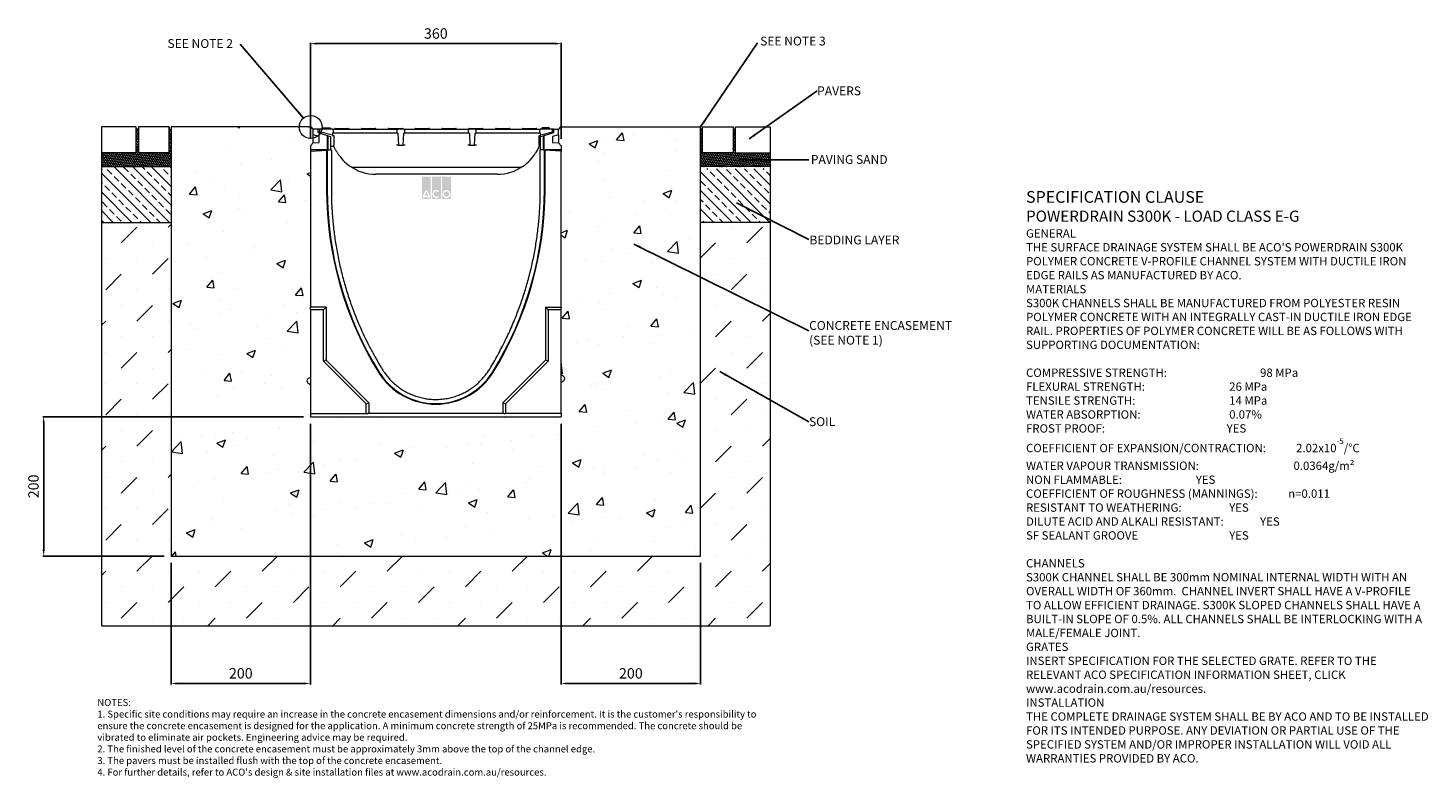
# Model space of a CAD drawing. Units: millimetres. Extents: x 308 to 2318, y 64 to 1141.
import ezdxf

# ---------------------------------------------------------------- set-up
doc = ezdxf.new("R2010")
doc.units = ezdxf.units.MM
doc.header["$PDSIZE"] = -5
doc.layers.add('DETAIL', color=7, linetype='Continuous')
doc.layers.add('Text', color=7, linetype='Continuous')
doc.styles.add('Annotative', font='arial.ttf', dxfattribs={"height": 0.09375})
doc.styles.add('SLDTEXTSTYLE0', font='GOTHIC.TTF')
doc.styles.get("Standard").update_dxf_attribs({"font": 'ARIAL.TTF'})
doc.dimstyles.new('ISO-25', dxfattribs={"dimtxt": 2.5, "dimasz": 2.5, "dimexe": 1.25, "dimexo": 0.625, "dimtad": 1, "dimtxsty": 'Standard', "dimcen": 2.5, "dimadec": 0, "dimazin": 0, "dimtfac": 1, "dimtmove": 0, "dimatfit": 3, "dimfxl": 1, "dimarcsym": 0})
doc.dimstyles.new('SLDDIMSTYLE0', dxfattribs={"dimtxt": 16, "dimasz": 10, "dimexe": 10, "dimexo": 10, "dimgap": 0.875, "dimtad": 0, "dimtih": 1, "dimtoh": 1, "dimzin": 12, "dimdsep": 46, "dimtxsty": 'SLDTEXTSTYLE0', "dimcen": 0.09, "dimclrd": 7, "dimclre": 7, "dimclrt": 7, "dimadec": 0, "dimazin": 0, "dimtfac": 1, "dimtofl": 0, "dimtmove": 0, "dimatfit": 3, "dimfxl": 1, "dimtolj": 1, "dimtzin": 12, "dimarcsym": 0})
doc.dimstyles.new('SLDDIMSTYLE1', dxfattribs={"dimtxt": 3, "dimasz": 10, "dimexe": 0, "dimexo": 0.0625, "dimgap": 0.75, "dimtad": 0, "dimtih": 1, "dimtoh": 1, "dimdec": 0, "dimzin": 0, "dimdsep": 46, "dimtxsty": 'Standard', "dimblk1": 'DOT', "dimblk2": 'DOT', "dimsah": 1, "dimcen": 0.09, "dimadec": 0, "dimazin": 0, "dimtfac": 1, "dimtdec": 0, "dimtofl": 0, "dimtmove": 0, "dimatfit": 3, "dimfxl": 1, "dimtolj": 1, "dimtzin": 0, "dimarcsym": 0})
pattern_1 = [(135, (38.014, -1817.214), (-13.47038, -13.47038), []), (135, (38.014, -1803.744), (-13.47038, -13.47038), [9.525, -4.7625])]
pattern_2 = [(335, (38.0144, -1817.2143), (2.73916734, 0.2396458), [1.5875, -3.175]), (95, (38.0144, -1817.2143), (-1.577123, 2.2523656), [1.5875, -3.175]), (35, (38.0144, -1817.2143), (1.1620443, 2.4920114), [-3.175, 1.5875])]

# ---------------------------------------------------------------- blocks, each defined once
blk = doc.blocks.new('*D200')
at = {"color": 0, "lineweight": -2}
for p, q in [((713.7, 981.6), (713.7, 1119.4)), ((1064.7, 1118.2), (722.7, 1118.2)), ((1073.7, 981.6), (1073.7, 1119.4))]:
    blk.add_line(p, q, dxfattribs=at)
at = {"color": 0}
for points in [[(722.7, 1119.7), (722.7, 1116.7), (713.7, 1118.2)], [(1064.7, 1116.7), (1064.7, 1119.7), (1073.7, 1118.2)]]:
    blk.add_solid(points, dxfattribs=at)
at = {"layer": 'Defpoints', "color": 0}
for p in [(713.7, 1118.2), (713.7, 971.6), (1073.7, 971.6)]:
    blk.add_point(p, dxfattribs=at)
at = {"color": 0, "lineweight": 9, "insert": (893.7, 1130.8), "char_height": 15, "attachment_point": 5}
blk.add_mtext('360', dxfattribs=at)
blk = doc.blocks.new('*D201')
at = {"color": 0, "lineweight": -2}
for p, q in [((713.7, 572.5), (713.7, 198.2)), ((513.7, 372.5), (513.7, 198.2)), ((704.7, 199.5), (522.7, 199.5))]:
    blk.add_line(p, q, dxfattribs=at)
at = {"color": 0}
for points in [[(522.7, 201), (522.7, 198), (513.7, 199.5)], [(704.7, 198), (704.7, 201), (713.7, 199.5)]]:
    blk.add_solid(points, dxfattribs=at)
at = {"layer": 'Defpoints', "color": 0}
for p in [(713.7, 582.5), (513.7, 382.5), (513.7, 199.5)]:
    blk.add_point(p, dxfattribs=at)
at = {"color": 0, "lineweight": 9, "insert": (613.7, 212.1), "char_height": 15, "attachment_point": 5}
blk.add_mtext('200', dxfattribs=at)
blk = doc.blocks.new('*D202')
at = {"color": 0, "lineweight": -2}
for p, q in [((1073.7, 572.5), (1073.7, 198.2)), ((1273.7, 372.5), (1273.7, 198.2)), ((1264.7, 199.5), (1082.7, 199.5))]:
    blk.add_line(p, q, dxfattribs=at)
at = {"color": 0}
for points in [[(1082.7, 201), (1082.7, 198), (1073.7, 199.5)], [(1264.7, 198), (1264.7, 201), (1273.7, 199.5)]]:
    blk.add_solid(points, dxfattribs=at)
at = {"layer": 'Defpoints', "color": 0}
for p in [(1073.7, 582.5), (1273.7, 382.5), (1073.7, 199.5)]:
    blk.add_point(p, dxfattribs=at)
at = {"color": 0, "lineweight": 9, "insert": (1173.7, 212.1), "char_height": 15, "attachment_point": 5}
blk.add_mtext('200', dxfattribs=at)
blk = doc.blocks.new('*D203')
at = {"color": 0, "lineweight": -2}
for p, q in [((703.7, 582.5), (329.4, 582.5)), ((330.7, 391.5), (330.7, 573.5)), ((503.7, 382.5), (329.4, 382.5))]:
    blk.add_line(p, q, dxfattribs=at)
at = {"color": 0}
for points in [[(332.2, 573.5), (329.2, 573.5), (330.7, 582.5)], [(329.2, 391.5), (332.2, 391.5), (330.7, 382.5)]]:
    blk.add_solid(points, dxfattribs=at)
at = {"layer": 'Defpoints', "color": 0}
for p in [(330.7, 582.5), (713.7, 582.5), (513.7, 382.5)]:
    blk.add_point(p, dxfattribs=at)
at = {"color": 0, "lineweight": 9, "insert": (318, 482.5), "char_height": 15, "attachment_point": 5, "rotation": 90}
blk.add_mtext('200', dxfattribs=at)
blk = doc.blocks.new('_DOT')
at = {"color": 0, "linetype": 'ByBlock', "lineweight": -2}
blk.add_line((-0.5, 0), (-1, 0), dxfattribs=at)
at = {"color": 0, "linetype": 'ByBlock', "lineweight": -2, "const_width": 0.5}
blk.add_lwpolyline([(-0.25, 0, 1), (0.25, 0, 1)], format="xyb", close=True, dxfattribs=at)

msp = doc.modelspace()

# ---------------------------------------------------------------- hatches: boundary and pattern name
at = {"lineweight": 9}
h = msp.add_hatch(dxfattribs=at)
h.set_pattern_fill('HONEY', color=256, scale=0.5, angle=335, style=0)
h.set_pattern_definition(pattern_2)
h.paths.add_polyline_path([(513.695, 941.562), (513.695, 958.562), (513.695, 961.562), (513.695, 995.557), (510.695, 995.557), (510.695, 961.562), (466.695, 961.562), (466.695, 995.557), (463.695, 995.557), (463.695, 961.562), (413.695, 961.562), (413.695, 941.562)])
h = msp.add_hatch(dxfattribs=at)
h.set_pattern_fill('AR-CONC', color=256, scale=0.7, style=0)
h.set_pattern_definition([(50, (38.01, -1817.21), (127.5293, -11.1574), [13.335, -146.685]), (355, (38.01, -1817.21), (-24.67, 133.7397), [10.668, -117.348]), (100.451, (48.64, -1818.14), (102.8598, 122.5817), [11.333, -124.663]), (46.184, (38.01, -1781.65), (189.755, -29.43), [20.003, -220.028]), (96.6356, (53.83, -1784.1), (166.183, 173.198), [17, -186.994]), (351.184, (38.01, -1781.65), (166.183, 173.198), [16.002, -176.022]), (21, (55.79, -1790.54), (106.1304, -71.586), [13.335, -146.685]), (326, (55.8, -1790.54), (43.2614, 128.9316), [10.668, -117.348]), (71.4514, (64.64, -1796.51), (149.3915, 57.346), [11.333, -124.663]), (37.5, (38.014, -1817.214), (2.162, 59.1885), [0, -115.9256, 0, -119.126, 0, -117.7925]), (7.5, (38.014, -1817.214), (46.7738, 70.1264), [0, -67.9196, 0, -113.2586, 0, -44.8945]), (327.5, (-1.635, -1817.214), (94.9134, -4.0101), [0, -44.45, 0, -138.684, 0, -184.023]), (317.5, (-19.415, -1817.214), (103.6904, 17.7985), [0, -57.785, 0, -92.1004, 0, -130.683])])
h.paths.add_polyline_path([(1273.695, 382.474), (1273.695, 998.562), (1156.695, 998.562), (1076.695, 998.562), (1072.695, 998.562), (1069.695, 995.562), (1069.695, 987.321), (1069.695, 975.562), (1073.695, 971.562), (1073.695, 965.562), (1073.695, 964.016), (1073.695, 739.815), (1073.695, 738.364), (1073.695, 736.032), (1073.695, 642.267), (1076.102, 641.27, -0.30334622), (1078.695, 637.389), (1078.695, 637.267), (1078.695, 637.144, -0.30334529), (1076.102, 633.264), (1073.695, 632.267), (1073.695, 587.092), (1073.695, 582.474), (713.695, 582.474), (713.695, 587.092), (713.695, 736.032), (713.695, 738.364), (713.695, 739.815), (713.695, 958.562), (713.695, 961.562), (713.695, 964.016), (713.695, 965.562), (713.695, 971.562), (717.695, 975.562), (717.695, 987.321), (717.695, 995.562), (714.695, 998.562), (710.695, 998.562), (513.695, 998.562), (513.695, 998.557), (513.695, 961.562), (513.695, 958.562), (513.695, 938.562), (513.695, 382.474)])
h = msp.add_hatch(dxfattribs=at)
h.set_pattern_fill('HONEY', color=256, scale=0.5, angle=335, style=0)
h.set_pattern_definition(pattern_2)
h.paths.add_polyline_path([(1373.695, 941.562), (1373.695, 961.562), (1323.695, 961.562), (1323.695, 995.562), (1320.695, 995.562), (1320.695, 961.562), (1276.695, 961.562), (1276.695, 995.562), (1273.695, 995.562), (1273.695, 941.562)])
h = msp.add_hatch(dxfattribs=at)
h.set_pattern_fill('ANSI33', color=256, scale=3, angle=90, style=0)
h.set_pattern_definition(pattern_1)
h.paths.add_polyline_path([(513.695, 861.562), (513.695, 938.562), (513.695, 941.562), (413.695, 941.562), (413.695, 861.562)])
h = msp.add_hatch(dxfattribs=at)
h.set_pattern_fill('ANSI33', color=256, scale=3, angle=90, style=0)
h.set_pattern_definition(pattern_1)
h.paths.add_polyline_path([(1373.695, 861.562), (1373.695, 938.562), (1273.695, 938.562), (1273.695, 861.562)])
h = msp.add_hatch(dxfattribs=at)
h.set_pattern_fill('MUDST', color=256, scale=5, angle=45, style=0)
h.set_pattern_definition([(45, (38.014, -1817.214), (22.45064, 67.35192), [31.75, -31.75, 0, -31.75, 0, -31.75])])
h.paths.add_polyline_path([(1373.695, 282.474), (1373.695, 861.562), (1273.695, 861.562), (1273.695, 382.474), (513.695, 382.474), (513.695, 861.562), (413.695, 861.562), (413.695, 282.474)])
at = {"layer": 'DETAIL', "linetype": 'Continuous', "lineweight": 9}
h = msp.add_hatch(color=2, dxfattribs=at)
h.set_gradient(color1=(255, 41, 41), color2=(255, 41, 41), name='INVCURVED')
h.paths.add_polyline_path([(873.701, 895.034), (886.526, 895.034), (886.526, 927.401), (873.701, 927.401)])
h.paths.add_polyline_path([(900.953, 895.034), (900.953, 927.401), (888.129, 927.401), (888.129, 895.034)])
h.paths.add_polyline_path([(915.381, 895.034), (915.381, 927.401), (902.556, 927.401), (902.556, 895.034)])
h.paths.add_polyline_path([(882.688, 900.043, 0.10638101), (880.113, 905.197, 0.10638101), (877.538, 900.043)], flags=0)
h.paths.add_polyline_path([(877.179, 898.04), (883.047, 898.04, -0.02932183), (883.117, 896.436), (885.122, 896.436, 0.21174161), (880.113, 908.134, 0.21174161), (875.105, 896.436), (877.109, 896.436, -0.02932183)], flags=16)
h.paths.add_polyline_path([(897.138, 905.031), (898.428, 906.568, 2.24477708), (898.428, 897.927), (897.138, 899.464, -2.30077377)], flags=16)
h.paths.add_polyline_path([(905.161, 902.248, 1), (912.776, 902.248, 1)], flags=0)
h.paths.add_polyline_path([(903.158, 902.248, 1), (914.78, 902.248, 1)], flags=16)

# ---------------------------------------------------------------- linework, layer by layer
at = {"lineweight": 9}
for p, q in [((413.695, 998.562), (413.695, 282.474)), ((463.695, 998.557), (413.695, 998.562)), ((463.695, 961.562), (463.695, 998.557)), ((466.695, 995.557), (463.695, 995.557)), ((466.695, 998.557), (466.695, 961.562)), ((510.695, 998.557), (466.695, 998.557)), ((510.695, 961.562), (510.695, 998.557)), ((510.695, 998.557), (510.695, 995.557)), ((510.695, 995.557), (513.695, 995.557)), ((513.695, 998.562), (513.695, 961.562)), ((710.695, 998.562), (513.695, 998.562)), ((513.695, 998.557), (513.695, 382.474)), ((710.695, 998.562), (714.695, 998.562)), ((717.695, 995.562), (714.695, 998.562)), ((1072.695, 998.562), (1069.695, 995.562)), ((1072.695, 998.562), (1156.695, 998.562)), ((1076.695, 998.562), (1273.695, 998.562)), ((1273.695, 382.474), (1273.695, 998.562)), ((1276.695, 995.562), (1273.695, 995.562)), ((1276.695, 961.562), (1276.695, 998.562)), ((1276.695, 998.562), (1320.695, 998.562)), ((1320.695, 998.562), (1320.695, 961.562)), ((1320.695, 995.562), (1323.695, 995.562)), ((1323.695, 961.562), (1323.695, 998.562)), ((1323.695, 998.562), (1373.695, 998.562)), ((1373.695, 998.562), (1373.695, 282.474)), ((1373.695, 998.562), (1373.695, 961.562)), ((463.695, 961.562), (413.695, 961.562)), ((413.695, 961.562), (413.695, 941.562)), ((510.695, 961.562), (466.695, 961.562)), ((513.695, 961.562), (513.695, 958.562)), ((513.695, 958.562), (513.695, 938.562)), ((713.695, 961.562), (713.695, 958.562)), ((1320.695, 961.562), (1276.695, 961.562)), ((1323.695, 961.562), (1373.695, 961.562)), ((1373.695, 961.562), (1373.695, 958.562)), ((1373.695, 961.562), (1373.695, 941.562)), ((413.695, 941.562), (513.695, 941.562)), ((1373.695, 941.562), (1273.695, 941.562)), ((413.695, 861.562), (513.695, 861.562)), ((1373.695, 861.562), (1273.695, 861.562)), ((736.225, 739.815), (713.695, 739.815)), ((736.225, 739.815), (736.225, 663.865)), ((1051.164, 739.815), (1073.695, 739.815)), ((1051.164, 739.815), (1051.164, 663.865)), ((736.225, 663.865), (797.525, 602.565)), ((1051.164, 663.865), (989.864, 602.565)), ((797.525, 602.565), (797.525, 587.092)), ((989.864, 602.565), (989.864, 587.092)), ((513.695, 382.474), (1273.695, 382.474)), ((413.695, 282.474), (1373.695, 282.474))]:
    msp.add_line(p, q, dxfattribs=at)
at = {"color": 7, "linetype": 'Continuous', "lineweight": 9}
for p, q in [((724.195, 995.562), (717.695, 995.562)), ((717.695, 987.321), (717.695, 995.562)), ((717.695, 975.562), (717.695, 987.321)), ((726.195, 984.722), (717.695, 987.321)), ((724.195, 995.562), (724.195, 990.562)), ((726.695, 995.343), (724.195, 995.562)), ((724.195, 990.562), (738.257, 986.263)), ((726.695, 995.562), (726.695, 991.662)), ((744.757, 995.562), (726.695, 995.562)), ((745.172, 986.614), (726.695, 991.662)), ((726.695, 989.797), (726.695, 991.662)), ((730.126, 997.062), (730.126, 995.562)), ((730.126, 997.062), (741.808, 997.062)), ((738.257, 965.303), (738.257, 986.263)), ((738.257, 986.263), (739.195, 985.976)), ((739.195, 965.562), (739.195, 985.976)), ((739.195, 985.976), (743.195, 984.753)), ((741.808, 997.062), (741.808, 995.562)), ((741.823, 997.062), (741.823, 995.562)), ((744.757, 995.562), (755.945, 995.562)), ((745.472, 989.562), (745.172, 986.614)), ((746.976, 989.562), (745.472, 989.562)), ((746.976, 989.562), (746.76, 993.666)), ((755.945, 989.562), (746.976, 989.562)), ((747.195, 986.062), (747.195, 972.4)), ((749.195, 996.562), (751.695, 996.562)), ((751.695, 996.562), (765.695, 996.562)), ((755.945, 995.562), (828.445, 995.562)), ((828.445, 989.562), (755.945, 989.562)), ((765.695, 996.562), (768.195, 996.562)), ((787.695, 996.562), (790.195, 996.562)), ((790.195, 996.562), (804.195, 996.562)), ((804.195, 996.562), (806.695, 996.562)), ((826.195, 996.562), (828.695, 996.562)), ((828.445, 995.562), (839.632, 995.562)), ((837.413, 989.562), (828.445, 989.562)), ((828.695, 996.562), (842.695, 996.562)), ((837.629, 993.666), (837.413, 989.562)), ((839.304, 989.562), (837.413, 989.562)), ((839.304, 989.562), (840.195, 972.562)), ((847.257, 995.562), (839.632, 995.562)), ((842.695, 996.562), (845.195, 996.562)), ((846.695, 972.562), (847.586, 989.562)), ((847.257, 995.562), (858.445, 995.562)), ((849.476, 989.562), (847.586, 989.562)), ((849.476, 989.562), (849.26, 993.666)), ((858.445, 989.562), (849.476, 989.562)), ((858.445, 995.562), (930.945, 995.562)), ((930.945, 989.562), (858.445, 989.562)), ((864.695, 996.562), (867.195, 996.562)), ((867.195, 996.562), (881.195, 996.562)), ((881.195, 996.562), (883.695, 996.562)), ((903.195, 996.562), (905.695, 996.562)), ((905.695, 996.562), (919.695, 996.562)), ((919.695, 996.562), (922.195, 996.562)), ((930.945, 995.562), (942.132, 995.562)), ((939.913, 989.562), (930.945, 989.562)), ((940.129, 993.666), (939.913, 989.562)), ((941.804, 989.562), (939.913, 989.562)), ((941.695, 996.562), (944.195, 996.562)), ((941.804, 989.562), (942.695, 972.562)), ((949.757, 995.562), (942.132, 995.562)), ((944.195, 996.562), (958.195, 996.562)), ((949.195, 972.562), (950.086, 989.562)), ((949.757, 995.562), (960.945, 995.562)), ((951.976, 989.562), (950.086, 989.562)), ((960.945, 989.562), (951.976, 989.562)), ((958.195, 996.562), (960.695, 996.562)), ((960.945, 995.562), (1033.445, 995.562)), ((1033.445, 989.562), (960.945, 989.562)), ((980.195, 996.562), (982.695, 996.562)), ((982.695, 996.562), (996.695, 996.562)), ((996.695, 996.562), (999.195, 996.562)), ((1018.695, 996.562), (1021.195, 996.562)), ((1021.195, 996.562), (1035.195, 996.562)), ((1033.445, 995.562), (1044.632, 995.562)), ((1042.413, 989.562), (1033.445, 989.562)), ((1035.195, 996.562), (1037.695, 996.562)), ((1042.195, 972.4), (1042.195, 986.062)), ((1042.629, 993.666), (1042.413, 989.562)), ((1043.918, 989.562), (1042.413, 989.562)), ((1044.218, 986.614), (1043.918, 989.562)), ((1044.195, 984.753), (1048.195, 985.976)), ((1061.195, 991.252), (1044.218, 986.614)), ((1061.195, 995.562), (1044.632, 995.562)), ((1046.066, 997.062), (1046.066, 995.562)), ((1046.195, 997.062), (1046.195, 995.562)), ((1056.195, 997.062), (1046.195, 997.062)), ((1048.195, 985.976), (1049.132, 986.263)), ((1048.195, 965.562), (1048.195, 985.976)), ((1049.132, 986.263), (1063.195, 990.562)), ((1049.132, 965.303), (1049.132, 986.263)), ((1056.195, 997.062), (1056.195, 995.562)), ((1061.195, 991.252), (1061.195, 995.562)), ((1062.695, 995.562), (1061.195, 995.562)), ((1063.195, 995.562), (1061.195, 995.387)), ((1061.195, 989.95), (1061.195, 991.252)), ((1069.695, 987.321), (1061.195, 984.722)), ((1062.695, 995.518), (1062.695, 995.562)), ((1063.195, 995.562), (1069.695, 995.562)), ((1063.195, 990.562), (1063.195, 995.562)), ((1069.695, 987.321), (1069.695, 995.562)), ((1069.695, 987.321), (1069.695, 975.562)), ((713.695, 971.562), (717.695, 975.562)), ((713.695, 971.562), (713.695, 964.016)), ((736.844, 965.562), (713.695, 965.562)), ((713.695, 965.562), (713.695, 739.815)), ((713.695, 964.016), (738.257, 965.303)), ((717.695, 975.562), (726.195, 976.007)), ((726.195, 976.007), (726.195, 984.722)), ((736.844, 965.562), (736.844, 908.562)), ((737.695, 965.274), (737.695, 908.562)), ((739.108, 965.348), (738.257, 965.303)), ((739.108, 965.562), (743.695, 965.562)), ((743.195, 965.562), (743.195, 984.753)), ((745.195, 970.562), (743.195, 970.562)), ((743.695, 965.562), (743.695, 908.578)), ((745.695, 970.562), (745.195, 970.562)), ((747.311, 970.089), (746.558, 970.424)), ((840.195, 972.562), (837.196, 972.562)), ((840.195, 972.562), (846.695, 972.562)), ((849.693, 972.562), (846.695, 972.562)), ((942.695, 972.562), (939.696, 972.562)), ((942.695, 972.562), (949.195, 972.562)), ((952.193, 972.562), (949.195, 972.562)), ((1042.319, 970.228), (1041.88, 969.91)), ((1044.195, 970.562), (1043.695, 970.562)), ((1043.695, 908.578), (1043.695, 965.562)), ((1048.282, 965.562), (1043.695, 965.562)), ((1044.195, 965.562), (1044.195, 984.753)), ((1049.132, 965.303), (1048.282, 965.348)), ((1073.695, 964.016), (1049.132, 965.303)), ((1049.695, 908.562), (1049.695, 965.274)), ((1050.545, 908.562), (1050.545, 965.562)), ((1073.695, 965.562), (1050.545, 965.562)), ((1061.195, 984.722), (1061.195, 976.007)), ((1061.195, 976.007), (1069.695, 975.562)), ((1073.695, 971.562), (1069.695, 975.562)), ((1073.695, 971.562), (1073.695, 964.016)), ((1073.695, 739.815), (1073.695, 965.562)), ((1013.35, 940.562), (776.04, 940.562)), ((981.727, 930.562), (807.662, 930.562)), ((743.695, 913.546), (743.695, 908.578)), ((1043.695, 908.578), (1043.695, 913.546)), ((713.695, 738.364), (713.695, 739.815)), ((713.695, 736.032), (713.695, 738.364)), ((732.395, 736.032), (713.695, 736.032)), ((713.695, 736.032), (713.695, 587.092)), ((732.395, 736.032), (734.774, 738.364)), ((732.395, 662.278), (732.395, 736.032)), ((1054.995, 736.032), (1052.615, 738.364)), ((1054.995, 736.032), (1054.995, 662.278)), ((1073.695, 736.032), (1054.995, 736.032)), ((1073.695, 739.815), (1073.695, 738.364)), ((1073.695, 736.032), (1073.695, 738.364)), ((1073.695, 587.092), (1073.695, 736.032)), ((732.395, 662.278), (734.776, 663.265)), ((793.695, 600.978), (732.395, 662.278)), ((1054.995, 662.278), (993.695, 600.978)), ((1054.995, 662.278), (1052.613, 663.265)), ((708.695, 633.997), (708.695, 634.119)), ((708.695, 633.874), (708.695, 633.997)), ((713.695, 638.997), (711.287, 638)), ((711.287, 629.994), (713.695, 628.997)), ((1076.102, 641.27), (1073.695, 642.267)), ((1073.695, 632.267), (1076.102, 633.264)), ((1078.695, 637.389), (1078.695, 637.267)), ((1078.695, 637.267), (1078.695, 637.144)), ((713.695, 587.092), (793.695, 587.092)), ((713.695, 587.092), (713.695, 582.474)), ((793.695, 600.978), (796.076, 601.965)), ((793.695, 587.092), (793.695, 600.978)), ((793.695, 587.092), (796.076, 587.092)), ((797.525, 587.092), (796.076, 587.092)), ((989.864, 587.092), (797.525, 587.092)), ((991.313, 587.092), (989.864, 587.092)), ((993.695, 600.978), (991.313, 601.965)), ((991.313, 587.092), (993.695, 587.092)), ((993.695, 600.978), (993.695, 587.092)), ((1073.695, 587.092), (993.695, 587.092)), ((1073.695, 587.092), (1073.695, 582.474)), ((713.695, 582.474), (1073.695, 582.474))]:
    msp.add_line(p, q, dxfattribs=at)
at = {"color": 7, "linetype": 'Continuous', "lineweight": 9, "flags": 128}
for points in [[(951.976, 989.562), (951.819, 992.553), (951.76, 993.666)], [(1040.961, 968.797), (1038.651, 964.182), (1036.987, 961.338)], [(736.225, 739.815), (735.946, 739.536), (735.677, 739.267), (735.427, 739.017), (735.205, 738.794), (735.018, 738.608), (734.874, 738.463), (734.776, 738.366)], [(1052.613, 738.366), (1052.516, 738.463), (1052.371, 738.608), (1052.184, 738.794), (1051.962, 739.017), (1051.712, 739.267), (1051.443, 739.536), (1051.164, 739.815)], [(736.225, 663.865), (735.946, 663.749), (735.677, 663.638), (735.427, 663.534), (735.205, 663.442), (735.018, 663.365), (734.874, 663.305), (734.776, 663.265)], [(1052.613, 663.265), (1052.516, 663.305), (1052.371, 663.365), (1052.184, 663.442), (1051.962, 663.534), (1051.712, 663.638), (1051.443, 663.749), (1051.164, 663.865)], [(797.525, 602.565), (797.246, 602.449), (796.977, 602.338), (796.727, 602.234), (796.505, 602.142), (796.318, 602.065), (796.174, 602.005), (796.076, 601.965)], [(991.313, 601.965), (991.216, 602.005), (991.071, 602.065), (990.884, 602.142), (990.662, 602.234), (990.412, 602.338), (990.143, 602.449), (989.864, 602.565)]]:
    msp.add_lwpolyline(points, dxfattribs=at)
at = {"lineweight": 9}
msp.add_circle((714.044, 998.481), 16.52, dxfattribs=at)
at = {"color": 7, "linetype": 'Continuous', "lineweight": 9}
for centre, radius, start, end in [((749.195, 995.562), 1, 90, 180), ((768.195, 995.562), 1, 0, 90), ((787.695, 995.562), 1, 90, 180), ((806.695, 995.562), 1, 0, 90), ((826.195, 995.562), 1, 90, 180), ((845.195, 995.562), 1, 0, 90), ((864.695, 995.562), 1, 90, 180), ((883.695, 995.562), 1, 0, 90), ((903.195, 995.562), 1, 90, 180), ((922.195, 995.562), 1, 0, 90), ((941.695, 995.562), 1, 90, 180), ((960.695, 995.562), 1, 0, 90), ((980.195, 995.562), 1, 90, 180), ((999.195, 995.562), 1, 0, 90), ((1018.695, 995.562), 1, 90, 180), ((1037.695, 995.562), 1, 0, 90), ((807.662, 995.562), 65, 211.764148, 234.903199), ((981.727, 995.562), 65, 305.096801, 328.235852), ((776.04, 950.562), 10, 234.903199, 270), ((807.662, 995.562), 65, 234.903199, 270), ((981.727, 995.562), 65, 270, 305.096801), ((1013.35, 950.562), 10, 270, 305.096801), ((1235.512, 908.562), 498.668, 180, 211.714454), ((1235.512, 908.562), 497.818, 180, 211.714454), ((551.877, 908.562), 497.818, 328.285546, 0), ((551.877, 908.562), 498.668, 328.285546, 0), ((893.695, 697.332), 96.851, 211.714454, 328.285546), ((893.695, 697.332), 96, 211.714454, 328.285546), ((712.895, 634.119), 4.2, 112.5, 180), ((712.895, 633.874), 4.2, 180, 247.5), ((1074.495, 637.389), 4.2, 0, 67.5), ((1074.495, 637.144), 4.2, 292.5, 0)]:
    msp.add_arc(centre, radius, start, end, dxfattribs=at)
for centre, start_param, end_param in [((734.672, 739.815), 3.39839208, 3.40339204), ((1052.717, 739.815), 2.87979327, 2.88479322)]:
    msp.add_ellipse(centre, major_axis=(0, 1.5), ratio=0.26794919, start_param=start_param, end_param=end_param, dxfattribs=at)
for points, knots in [([(746.76, 993.666), (746.726, 993.889), (746.659, 994.335), (746.283, 994.915), (745.753, 995.34), (745.211, 995.538), (744.872, 995.556), (744.757, 995.562)], [0, 0, 0, 0, 0.221332909, 0.442648308, 0.664386712, 0.886769013, 1, 1, 1, 1]), ([(745.172, 986.614), (745.356, 986.564), (745.668, 986.479), (746.75, 986.183), (747.195, 986.062)], [0, 0, 0, 0, 0.589302362, 1, 1, 1, 1]), ([(839.632, 995.562), (839.406, 995.54), (838.954, 995.495), (838.353, 995.149), (837.898, 994.64), (837.675, 994.11), (837.641, 993.777), (837.629, 993.666)], [0, 0, 0, 0, 0.22280111, 0.44558304, 0.66824313, 0.89035941, 1, 1, 1, 1]), ([(849.26, 993.666), (849.226, 993.889), (849.159, 994.335), (848.783, 994.915), (848.253, 995.34), (847.711, 995.538), (847.372, 995.556), (847.257, 995.562)], [0, 0, 0, 0, 0.22132629, 0.44264983, 0.66437058, 0.88675057, 1, 1, 1, 1]), ([(942.132, 995.562), (941.906, 995.54), (941.454, 995.495), (940.852, 995.149), (940.398, 994.64), (940.175, 994.11), (940.141, 993.777), (940.129, 993.666)], [0, 0, 0, 0, 0.22279787, 0.44559377, 0.66825063, 0.89036367, 1, 1, 1, 1]), ([(951.76, 993.666), (951.726, 993.889), (951.659, 994.335), (951.283, 994.915), (950.753, 995.34), (950.211, 995.538), (949.872, 995.556), (949.757, 995.562)], [0, 0, 0, 0, 0.221332909, 0.442648308, 0.664386712, 0.886769013, 1, 1, 1, 1]), ([(1042.195, 986.062), (1042.81, 986.23), (1043.854, 986.515), (1044.112, 986.585), (1044.218, 986.614)], [0, 0, 0, 0, 0.58940026, 1, 1, 1, 1]), ([(1044.632, 995.562), (1044.406, 995.54), (1043.954, 995.495), (1043.353, 995.149), (1042.898, 994.64), (1042.675, 994.11), (1042.641, 993.777), (1042.629, 993.666)], [0, 0, 0, 0, 0.22278219, 0.44558183, 0.66824241, 0.89035917, 1, 1, 1, 1]), ([(747.195, 970.16), (747.175, 970.172), (747.136, 970.195), (746.835, 970.347), (746.392, 970.496), (745.967, 970.558), (745.733, 970.561), (745.695, 970.562)], [0, 0, 0, 0, 0.23597319, 0.47106748, 0.72667843, 0.95486919, 1, 1, 1, 1]), ([(747.195, 970.16), (747.195, 970.198), (747.195, 970.293), (747.195, 970.809), (747.195, 971.482), (747.195, 971.991), (747.195, 972.315), (747.195, 972.4)], [0, 0, 0, 0, 0.23894601, 0.59888605, 0.76830659, 0.93940348, 1, 1, 1, 1]), ([(748.039, 969.434), (747.801, 969.68), (747.527, 969.964), (747.233, 970.137), (747.195, 970.16)], [0, 0, 0, 0, 0.86811683, 1, 1, 1, 1]), ([(748.429, 968.797), (748.332, 968.983), (748.214, 969.21), (748.066, 969.4), (748.039, 969.434)], [0, 0, 0, 0, 0.82039726, 1, 1, 1, 1]), ([(752.398, 961.344), (751.675, 962.556), (750.221, 964.993), (749.028, 967.524), (748.429, 968.797)], [0, 0, 0, 0, 0.49718812, 1, 1, 1, 1]), ([(1040.961, 968.797), (1040.368, 967.538), (1039.175, 965.006), (1037.722, 962.569), (1036.991, 961.344)], [0, 0, 0, 0, 0.4974811, 1, 1, 1, 1]), ([(1041.35, 969.434), (1041.324, 969.4), (1041.175, 969.21), (1041.057, 968.983), (1040.961, 968.797)], [0, 0, 0, 0, 0.17960274, 1, 1, 1, 1]), ([(1042.195, 970.16), (1042.156, 970.137), (1041.862, 969.964), (1041.588, 969.68), (1041.35, 969.434)], [0, 0, 0, 0, 0.13188317, 1, 1, 1, 1]), ([(1042.195, 972.4), (1042.195, 972.202), (1042.195, 971.763), (1042.195, 971.103), (1042.195, 970.53), (1042.195, 970.201), (1042.195, 970.169), (1042.195, 970.16)], [0, 0, 0, 0, 0.14211532, 0.31601039, 0.59290124, 0.89011523, 1, 1, 1, 1]), ([(1043.695, 970.562), (1043.496, 970.549), (1043.099, 970.525), (1042.623, 970.374), (1042.303, 970.224), (1042.2, 970.163), (1042.195, 970.16), (1042.195, 970.16)], [0, 0, 0, 0, 0.23601262, 0.47112535, 0.72701042, 0.95531975, 1, 1, 1, 1]), ([(743.695, 908.578), (743.777, 901.766), (743.942, 888.137), (745.266, 867.725), (747.373, 847.384), (750.366, 826.959), (754.257, 806.483), (759.066, 785.994), (764.743, 765.728), (770.741, 747.375), (776.823, 730.894), (782.788, 716.2), (789.233, 701.687), (796.144, 687.389), (803.503, 673.342), (810.021, 661.82), (815.481, 652.684), (819.875, 645.944), (824.678, 639.496), (829.927, 633.655), (835.589, 628.489), (841.559, 623.854), (847.965, 619.705), (854.7, 616.115), (861.648, 613.137), (868.817, 610.742), (876.235, 608.947), (883.78, 607.788), (891.326, 607.276), (898.89, 607.39), (906.49, 608.153), (913.997, 609.557), (921.287, 611.573), (928.383, 614.186), (935.3, 617.419), (941.915, 621.229), (948.122, 625.542), (953.949, 630.35), (959.405, 635.684), (965.261, 642.515), (971.206, 650.933), (977.212, 660.866), (982.73, 671.089), (989.961, 684.944), (998.687, 702.538), (1007.626, 723.278), (1015.273, 743.388), (1021.736, 762.793), (1027.391, 782.447), (1032.271, 802.507), (1036.333, 822.95), (1039.554, 843.749), (1041.868, 864.667), (1043.397, 886.288), (1043.593, 900.938), (1043.695, 908.578)], [0, 0, 0, 0, 0.02808793, 0.05620013, 0.08431236, 0.11240035, 0.14130396, 0.17023407, 0.19916423, 0.2280679, 0.24983226, 0.27159667, 0.29345197, 0.31530729, 0.33707164, 0.35883608, 0.36988758, 0.38096034, 0.39200128, 0.40300931, 0.4132884, 0.42356771, 0.43414546, 0.44472324, 0.4550021, 0.46528103, 0.47585827, 0.48643559, 0.49672287, 0.50701002, 0.51759648, 0.52818293, 0.53846646, 0.54875009, 0.55933263, 0.5699151, 0.58018992, 0.5904647, 0.60103757, 0.61161053, 0.62752512, 0.64347209, 0.6594564, 0.67542199, 0.70792093, 0.74041988, 0.76850904, 0.79662253, 0.82473596, 0.8528251, 0.88173008, 0.91066148, 0.93959288, 0.9684978, 1, 1, 1, 1])]:
    msp.add_open_spline(points, degree=3, knots=knots, dxfattribs=at)

# ---------------------------------------------------------------- texts
at = {"color": 7, "lineweight": 9, "char_height": 12.7, "attachment_point": 1, "style": 'SLDTEXTSTYLE0'}
for s, insert, width in [('{\\fArial|b0|i0|c0|p34;SEE NOTE 3}', (1359.32, 1128.255), 379.40255), ('{\\fArial|b0|i0|c0|p34;CONCRETE ENCASEMENT (SEE NOTE 1) }', (1429.598, 719.873), 229.09015)]:
    msp.add_mtext(s, dxfattribs=dict(at, insert=insert, width=width))
for s, insert in [('{\\fArial|b0|i0|c0|p34;SEE NOTE 2}', (508.411, 1124.665)), ('{\\fArial|b0|i0;PAVERS}', (1441.151, 1056.762)), ('{\\fArial|b0|i0|c0|p34;PAVING SAND}', (1432.089, 958.201)), ('{\\fArial|b0|i0;BEDDING LAYER}', (1430.065, 842.629)), ('{\\fArial|b0|i0;SOIL}', (1429.443, 581.763))]:
    msp.add_mtext(s, dxfattribs=dict(at, insert=insert))
at = {"layer": 'Text', "lineweight": 9, "attachment_point": 1, "style": 'Annotative'}
for s, insert, char_height, width in [("{\\fArial|b1|i0|c0|p0;\\C7;\\H1.40625x;SPECIFICATION CLAUSE \\P\\H0.948146x;POWERDRAIN S300K - LOAD CLASS E-G \\P\\fArial|b0|i0|c0|p0;\\H0.750003x; \\P \\P\\fArial|b1|i0|c0|p0;GENERAL \\P\\fArial|b0|i0|c0|p0;THE SURFACE DRAINAGE SYSTEM SHALL BE ACO'S POWERDRAIN S300K POLYMER CONCRETE V-PROFILE CHANNEL SYSTEM WITH DUCTILE IRON EDGE RAILS AS MANUFACTURED BY ACO. \\P  \\P\\fArial|b1|i0|c0|p0;MATERIALS \\P\\fArial|b0|i0|c0|p0;S300K CHANNELS SHALL BE MANUFACTURED FROM POLYESTER RESIN POLYMER CONCRETE WITH AN INTEGRALLY CAST-IN DUCTILE IRON EDGE RAIL. PROPERTIES OF POLYMER CONCRETE WILL BE AS FOLLOWS WITH SUPPORTING DOCUMENTATION: \\P\\PCOMPRESSIVE STRENGTH:^I^I^I^I^I\\fArial|b1|i0|c0|p0;98 MPa\\fArial|b0|i0|c0|p0; \\PFLEXURAL STRENGTH:^I^I^I^I^I^I\\fArial|b1|i0|c0|p0;26 MPa \\P\\fArial|b0|i0|c0|p0;TENSILE STRENGTH:^I^I^I^I^I^I\\fArial|b1|i0|c0|p0;14 MPa \\P\\fArial|b0|i0|c0|p0;WATER ABSORPTION:^I^I^I^I^I^I\\fArial|b1|i0|c0|p0;0.07%^I\\P\\fArial|b0|i0|c0|p0;FROST PROOF:^I\\fArial|b1|i0|c0|p0;^I^I^I^I^I^IYES \\P\\fArial|b0|i0|c0|p0;\\H0.999998x;COEFFICIENT OF EXPANSION/CONTRACTION:^I^I\\fArial|b1|i0|c0|p0;2.02x10\\H0.7x;\\S-5^ ;\\fArial|b0|i0|c0|p34;\\C256;\\H1.42857x;/°C \\P\\fArial|b0|i0|c0|p0;WATER VAPOUR TRANSMISSION:^I^I^I  ^I\\fArial|b1|i0|c0|p0;0.0364g/m²  \\fArial|b0|i0|c0|p0;      \\PNON FLAMMABLE:^I^I^I^I^I^I\\fArial|b1|i0|c0|p0;YES \\P\\fArial|b0|i0|c0|p0;COEFFICIENT OF ROUGHNESS (MANNINGS):^I           \\fArial|b1|i0|c0|p0;n=0.011\\P\\fArial|b0|i0|c0|p0;RESISTANT TO WEATHERING:^I^I^I^I\\fArial|b1|i0|c0|p0;YES \\fArial|b0|i0|c0|p0;^I\\PDILUTE ACID AND ALKALI RESISTANT:^I^I^I\\fArial|b1|i0|c0|p0;YES  \\fArial|b0|i0|c0|p0; \\PSF SEALANT GROOVE^I^I^I^I^I^I\\fArial|b1|i0|c0|p0;YES\\P\\PCHANNELS\\P\\fArial|b0|i0|c0|p0;\\H0.999999x;S300K CHANNEL SHALL BE 300mm NOMINAL INTERNAL WIDTH WITH AN  OVERALL WIDTH OF \\H0.999999x;360mm.  CHANNEL INVERT SHALL HAVE A V-PROFILE TO ALLOW EFFICIENT DRAINAGE. S300K SLOPED CHANNELS SHALL HAVE A BUILT-IN SLOPE OF 0.5%. ALL CHANNELS SHALL BE INTERLOCKING WITH A MALE/FEMALE JOINT. \\P \\P\\fArial|b1|i0|c0|p0;GRATES \\fArial|b0|i0|c0|p0;\\P\\fArial|b0|i1|c0|p0;INSERT SPECIFICATION FOR THE SELECTED GRATE. REFER TO THE RELEVANT ACO SPECIFICATION INFORMATION SHEET, CLICK www.acodrain.com.au/resources.\\fArial|b0|i0|c0|p0;\\P \\P\\fArial|b1|i0|c0|p0;INSTALLATION\\fArial|b0|i0|c0|p0;\\PTHE COMPLETE DRAINAGE SYSTEM SHALL BE BY ACO AND TO BE INSTALLED FOR ITS INTENDED PURPOSE. ANY DEVIATION OR PARTIAL USE OF THE SPECIFIED SYSTEM AND/OR IMPROPER INSTALLATION WILL VOID ALL WARRANTIES PROVIDED BY ACO.\\P\\P\\H0.999999x;    ^I^I^I  }", (1741.042, 906.561), 12, 578.12486), ("{NOTES:\\P\\fArial|b0|i0|c0|p0;1. Specific site conditions may require an increase in the concrete encasement dimensions and/or reinforcement. It is the customer's responsibility to ensure the concrete encasement is designed for the application. A minimum concrete strength of 25MPa is recommended. The concrete should be vibrated to eliminate air pockets. \\fArial|b0|i1|c0|p0;Engineering advice may be required.\\fArial|b0|i0|c0|p0; \\fArial|b0|i1|c0|p0;\\P\\fArial|b0|i0|c0|p0;2. The finished level of the concrete encasement must be approximately 3mm above the top of the channel edge.\\P3. The pavers must be installed flush with the top of the concrete encasement.\\fArial|b0|i1|c0|p0;\\P\\fArial|b0|i0|c0|p0;4. For further details, refer to ACO's design & site installation files at www.acodrain.com.au/resources.}", (407.752, 177.189), 10, 964.43296)]:
    msp.add_mtext(s, dxfattribs=dict(at, insert=insert, char_height=char_height, width=width))

# ---------------------------------------------------------------- dimensions: what is measured, and where the dimension line sits
at = {"lineweight": 9}
for base, p1, p2, picture, middle in [((713.695, 1118.15), (1073.695, 971.562), (713.695, 971.562), '*D200', (893.695, 1130.808)), ((513.695, 199.474), (713.695, 582.474), (513.695, 382.474), '*D201', (613.695, 212.132)), ((1073.695, 199.474), (1273.695, 382.474), (1073.695, 582.474), '*D202', (1173.695, 212.132))]:
    dim = msp.add_linear_dim(base=base, p1=p1, p2=p2, dimstyle='ISO-25', override={"dimtxt": 15, "dimasz": 9, "dimexo": 10, "dimgap": 5}, dxfattribs=at)
    dim.commit()
    dim.dimension.update_dxf_attribs({"geometry": picture, "text_midpoint": middle})
dim = msp.add_linear_dim(base=(330.695, 582.474), p1=(513.695, 382.474), p2=(713.695, 582.474), angle=90, dimstyle='ISO-25', override={"dimtxt": 15, "dimasz": 9, "dimexo": 10, "dimgap": 5}, dxfattribs=at)
dim.commit()
dim.dimension.update_dxf_attribs({"geometry": '*D203', "text_midpoint": (318.037, 482.474)})

# ---------------------------------------------------------------- leaders
at = {"color": 7, "lineweight": 9}
for points, dimstyle in [([(703.64, 1011.402), (612.805, 1117.595)], 'SLDDIMSTYLE0'), ([(1273.695, 998.562), (1355.577, 1119.526)], 'SLDDIMSTYLE0'), ([(1343.437, 981.312), (1441.151, 1050.195)], 'SLDDIMSTYLE1'), ([(1328.905, 951.535), (1429.07, 951.535)], 'SLDDIMSTYLE1'), ([(1325.584, 889.699), (1429.07, 836.771)], 'SLDDIMSTYLE1'), ([(1178.152, 830.486), (1429.07, 705.59)], 'SLDDIMSTYLE1'), ([(1301.3, 647.529), (1429.07, 575.003)], 'SLDDIMSTYLE1')]:
    msp.add_leader(points, dimstyle=dimstyle, dxfattribs=at)

doc.saveas('drawing.dxf')
